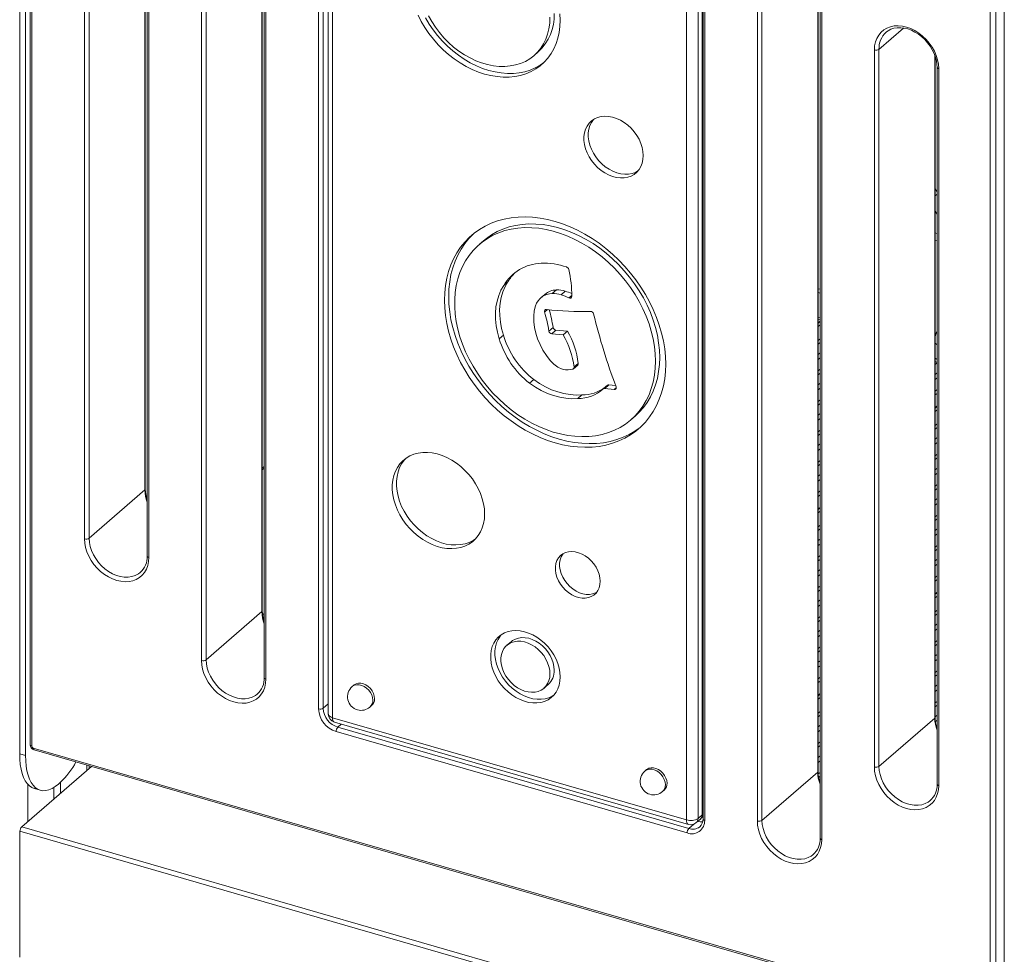
# Model space of a CAD drawing. Units: millimetres. Extents: x 920 to 19754, y -79 to 8428.
# Drawn here: x 7263 to 7846, y 1664 to 2217 of the extents above; entities that cross this region are included whole.
import ezdxf

# ---------------------------------------------------------------- set-up
doc = ezdxf.new("R2010")
doc.units = ezdxf.units.MM

msp = doc.modelspace()

# ---------------------------------------------------------------- linework, layer by layer
at = {"color": 7, "linetype": 'Continuous', "lineweight": 15}
for p, q in [((7845.68, 2808.07), (7845.68, 491.22)), ((7262.72, 1782.99), (7262.72, 2462.15)), ((7266.19, 1781.99), (7266.19, 2461.15)), ((7268.92, 2463.25), (7268.92, 1788.42)), ((7269.92, 2462.38), (7269.92, 1787.55)), ((7373.11, 2366.87), (7373.11, 1838.59)), ((7370.38, 1838.23), (7370.38, 2366.5)), ((7406.38, 1867.67), (7406.38, 2362.7)), ((7407.48, 2356.37), (7407.48, 1828.09)), ((7408.48, 2355.5), (7408.48, 1827.23)), ((7439.66, 1809.57), (7439.66, 2355.16)), ((7442.39, 2355.53), (7442.39, 1809.93)), ((7445.45, 2353.89), (7445.45, 1806.54)), ((7447.95, 2351.72), (7447.95, 1804.38)), ((7301.09, 1910.19), (7301.09, 2334.54)), ((7303.83, 2334.91), (7303.83, 1910.56)), ((7337.09, 1939.63), (7337.09, 2330.74)), ((7338.2, 2324.41), (7338.2, 1900.06)), ((7339.2, 2323.54), (7339.2, 1899.19)), ((7657.54, 1743.87), (7657.54, 2291.22)), ((7664.37, 2292.13), (7664.37, 1744.79)), ((7837.26, 2296.59), (7837.26, 1617.42)), ((7840.73, 2295.59), (7840.73, 1616.42)), ((7667.29, 2290.03), (7667.29, 1744.43)), ((7668.29, 2289.16), (7668.29, 1743.57)), ((7699.47, 1743.23), (7699.47, 2271.5)), ((7702.2, 2271.87), (7702.2, 1743.59)), ((7735.47, 1772.67), (7735.47, 2267.7)), ((7736.57, 2261.37), (7736.57, 1733.09)), ((7737.57, 2260.5), (7737.57, 1732.23)), ((7775.95, 2210.23), (7775.71, 2210.03)), ((7567.23, 2196.25), (7569.73, 2198.41)), ((7768.75, 1775.19), (7768.75, 2199.54)), ((7771.48, 2199.91), (7771.48, 1775.56)), ((7804.75, 1804.63), (7804.75, 2195.74)), ((7805.85, 2189.41), (7805.85, 1765.06)), ((7806.85, 2188.54), (7806.85, 1764.19)), ((7805.85, 2115.4), (7804.75, 2117.63)), ((7537.28, 2086.61), (7534.78, 2084.44)), ((7551.8, 2062.34), (7549.3, 2060.18)), ((7573.65, 2054.91), (7571.15, 2052.75)), ((7580.53, 2057.55), (7578.03, 2055.38)), ((7585.77, 2056.81), (7583.27, 2054.65)), ((7735.47, 2055.95), (7736.57, 2055.63)), ((7578.57, 2035.37), (7576.07, 2033.21)), ((7735.47, 2040.1), (7736.57, 2039.78)), ((7736.57, 2039.1), (7735.47, 2038.14)), ((7736.57, 2038.85), (7735.47, 2037.89)), ((7735.47, 2035.89), (7736.57, 2036.85)), ((7549.13, 2030.8), (7546.63, 2028.63)), ((7580.25, 2033.74), (7577.75, 2031.58)), ((7577.75, 2031.58), (7584.57, 2030.97)), ((7580.25, 2033.74), (7587.07, 2033.13)), ((7587.07, 2033.13), (7584.57, 2030.97)), ((7590.63, 2010.9), (7593.13, 2013.06)), ((7593.47, 2014.08), (7590.97, 2011.92)), ((7804.75, 2015.26), (7805.85, 2014.53)), ((7590.25, 2010.7), (7588.99, 2010.35)), ((7567.13, 2004.44), (7564.63, 2002.27)), ((7610.73, 2001.16), (7608.23, 1999)), ((7611.57, 2001.39), (7609.07, 1999.23)), ((7611.57, 2001.39), (7615.57, 2000.92)), ((7595.62, 1995.44), (7593.12, 1993.28)), ((7609.07, 1999.23), (7614.76, 1998.55)), ((7805.85, 1988.85), (7804.75, 1987.89)), ((7805.85, 1988.6), (7804.75, 1987.64)), ((7624.64, 1980.68), (7627.14, 1982.85)), ((7804.75, 1985.64), (7805.85, 1986.6)), ((7407.48, 1953.01), (7406.38, 1952.05)), ((7303.83, 1910.56), (7336.83, 1939.13)), ((7736.57, 1928.85), (7735.47, 1927.89)), ((7736.57, 1928.6), (7735.47, 1927.64)), ((7735.47, 1925.64), (7736.57, 1926.6)), ((7334, 1890.24), (7334.24, 1890.44)), ((7805.85, 1878.6), (7804.75, 1877.64)), ((7805.85, 1878.35), (7804.75, 1877.39)), ((7804.75, 1875.39), (7805.85, 1876.35)), ((7373.11, 1838.59), (7406.11, 1867.17)), ((7407.48, 1864.1), (7406.86, 1863.56)), ((7407.28, 1861.92), (7407.48, 1862.1)), ((7553.65, 1849.37), (7551.15, 1847.21)), ((7460.63, 1823.64), (7459.63, 1822.77)), ((7573.13, 1821.82), (7575.63, 1823.99)), ((7403.28, 1818.27), (7403.52, 1818.47)), ((7736.57, 1818.6), (7735.47, 1817.64)), ((7736.57, 1818.35), (7735.47, 1817.39)), ((7735.47, 1815.39), (7736.57, 1816.35)), ((7470.11, 1810.68), (7471.11, 1811.54)), ((7447.95, 1804.38), (7657.54, 1743.87)), ((7449.06, 1801.74), (7658.66, 1741.23)), ((7771.48, 1775.56), (7804.48, 1804.13)), ((7657.9, 1736.17), (7450.05, 1796.17)), ((7451.05, 1798.77), (7658.9, 1738.77)), ((7270.78, 1786.44), (7837.16, 1622.94)), ((7271.23, 1785.38), (7837.26, 1621.98)), ((7262.72, 1782.99), (7266.19, 1781.99)), ((7305.25, 1775.56), (7263.9, 1739.75)), ((7303.79, 1774.3), (7303.79, 1775.98)), ((7633.84, 1773.64), (7632.84, 1772.77)), ((7702.2, 1743.59), (7735.2, 1772.17)), ((7271.41, 1762.41), (7274.87, 1761.41)), ((7282.95, 1763.07), (7282.95, 1756.25)), ((7286.69, 1765.97), (7285.69, 1765.1)), ((7286.95, 1766.2), (7286.95, 1759.71)), ((7643.31, 1760.68), (7644.31, 1761.54)), ((7801.66, 1755.24), (7801.89, 1755.44)), ((7663.32, 1742.26), (7665.82, 1744.42)), ((7664.37, 1744.79), (7666.87, 1746.95)), ((7842.4, 1572.75), (7263.9, 1739.75)), ((7665.32, 1739.77), (7665.44, 1739.87)), ((7841.4, 1570.15), (7262.9, 1737.15)), ((7262.9, 1737.15), (7262.9, 1662.67)), ((7732.37, 1723.27), (7732.61, 1723.47))]:
    msp.add_line(p, q, dxfattribs=at)
at = {"color": 8, "linetype": 'Continuous', "lineweight": 15}
for p, q in [((7406.11, 1867.17), (7406.11, 2363.43)), ((7336.83, 1939.13), (7336.83, 2331.47)), ((7666.87, 1746.95), (7666.87, 2292.77)), ((7735.2, 1772.17), (7735.2, 2268.43)), ((7771.48, 2199.91), (7786.04, 2212.51)), ((7804.48, 1804.13), (7804.48, 2196.47)), ((7804.75, 2113.28), (7805.85, 2114.24)), ((7735.47, 2058.27), (7736.57, 2057.95)), ((7589.61, 2054.27), (7587.91, 2052.81)), ((7575.15, 2045.91), (7573.48, 2044.46)), ((7736.57, 2040.93), (7735.47, 2041.25)), ((7735.47, 2027.58), (7736.57, 2028.54)), ((7736.57, 2026.33), (7735.47, 2025.37)), ((7805.85, 2024.95), (7804.75, 2025.97)), ((7735.47, 2019.41), (7736.57, 2020.37)), ((7736.57, 2017.41), (7735.47, 2016.45)), ((7804.75, 2017.09), (7805.85, 2016.35)), ((7805.85, 2014.33), (7804.75, 2013.37)), ((7735.47, 2009.58), (7736.57, 2010.54)), ((7736.57, 2008.33), (7735.47, 2007.37)), ((7804.75, 2007.41), (7805.85, 2008.37)), ((7805.85, 2005.41), (7804.75, 2004.45)), ((7615.95, 1999.58), (7614.76, 1998.55)), ((7735.47, 2001.41), (7736.57, 2002.37)), ((7736.57, 1999.41), (7735.47, 1998.45)), ((7804.75, 1997.58), (7805.85, 1998.54)), ((7805.85, 1996.33), (7804.75, 1995.37)), ((7735.47, 1991.58), (7736.57, 1992.54)), ((7736.57, 1990.33), (7735.47, 1989.37)), ((7735.47, 1983.41), (7736.57, 1984.37)), ((7736.57, 1981.41), (7735.47, 1980.45)), ((7804.75, 1977.33), (7805.85, 1978.29)), ((7735.47, 1973.58), (7736.57, 1974.54)), ((7736.57, 1972.33), (7735.47, 1971.37)), ((7805.85, 1976.08), (7804.75, 1975.12)), ((7735.47, 1965.41), (7736.57, 1966.37)), ((7804.75, 1969.16), (7805.85, 1970.12)), ((7805.85, 1967.16), (7804.75, 1966.2)), ((7736.57, 1963.41), (7735.47, 1962.45)), ((7804.75, 1959.33), (7805.85, 1960.29)), ((7735.47, 1955.58), (7736.57, 1956.54)), ((7736.57, 1954.33), (7735.47, 1953.37)), ((7805.85, 1958.08), (7804.75, 1957.12)), ((7406.38, 1951.14), (7407.48, 1952.1)), ((7735.47, 1947.41), (7736.57, 1948.37)), ((7804.75, 1951.16), (7805.85, 1952.12)), ((7805.85, 1949.16), (7804.75, 1948.2)), ((7736.57, 1945.41), (7735.47, 1944.45)), ((7804.75, 1941.33), (7805.85, 1942.29)), ((7735.47, 1937.58), (7736.57, 1938.54)), ((7736.57, 1936.33), (7735.47, 1935.37)), ((7805.85, 1940.08), (7804.75, 1939.12)), ((7804.75, 1933.16), (7805.85, 1934.12)), ((7805.85, 1931.16), (7804.75, 1930.2)), ((7804.75, 1923.33), (7805.85, 1924.29)), ((7735.47, 1917.33), (7736.57, 1918.29)), ((7805.85, 1922.08), (7804.75, 1921.12)), ((7736.57, 1916.08), (7735.47, 1915.12)), ((7804.75, 1915.16), (7805.85, 1916.12)), ((7805.85, 1913.16), (7804.75, 1912.2)), ((7735.47, 1909.16), (7736.57, 1910.12)), ((7736.57, 1907.16), (7735.47, 1906.2)), ((7804.75, 1905.33), (7805.85, 1906.29)), ((7805.85, 1904.08), (7804.75, 1903.12)), ((7735.47, 1899.33), (7736.57, 1900.29)), ((7736.57, 1898.08), (7735.47, 1897.12)), ((7804.75, 1897.16), (7805.85, 1898.12)), ((7805.85, 1895.16), (7804.75, 1894.2)), ((7735.47, 1891.16), (7736.57, 1892.12)), ((7736.57, 1889.16), (7735.47, 1888.2)), ((7804.75, 1887.33), (7805.85, 1888.29)), ((7805.85, 1886.08), (7804.75, 1885.12)), ((7735.47, 1881.33), (7736.57, 1882.29)), ((7736.57, 1880.08), (7735.47, 1879.12)), ((7735.47, 1873.16), (7736.57, 1874.12)), ((7406.57, 1865.3), (7407.48, 1866.1)), ((7736.57, 1871.16), (7735.47, 1870.2)), ((7804.75, 1867.08), (7805.85, 1868.04)), ((7805.85, 1865.83), (7804.75, 1864.87)), ((7735.47, 1863.33), (7736.57, 1864.29)), ((7736.57, 1862.08), (7735.47, 1861.12)), ((7804.75, 1858.91), (7805.85, 1859.87)), ((7735.47, 1855.16), (7736.57, 1856.12)), ((7805.85, 1856.91), (7804.75, 1855.95)), ((7736.57, 1853.16), (7735.47, 1852.2)), ((7804.75, 1849.08), (7805.85, 1850.04)), ((7735.47, 1845.33), (7736.57, 1846.29)), ((7736.57, 1844.08), (7735.47, 1843.12)), ((7805.85, 1847.83), (7804.75, 1846.87)), ((7735.47, 1837.16), (7736.57, 1838.12)), ((7804.75, 1840.91), (7805.85, 1841.87)), ((7805.85, 1838.91), (7804.75, 1837.95)), ((7736.57, 1835.16), (7735.47, 1834.2)), ((7804.75, 1831.08), (7805.85, 1832.04)), ((7735.47, 1827.33), (7736.57, 1828.29)), ((7736.57, 1826.08), (7735.47, 1825.12)), ((7805.85, 1829.83), (7804.75, 1828.87)), ((7804.75, 1822.91), (7805.85, 1823.87)), ((7805.85, 1820.91), (7804.75, 1819.95)), ((7804.75, 1813.08), (7805.85, 1814.04)), ((7445.45, 1812.58), (7442.39, 1809.93)), ((7735.47, 1807.08), (7736.57, 1808.04)), ((7805.85, 1811.83), (7804.75, 1810.87)), ((7736.57, 1805.83), (7735.47, 1804.87)), ((7804.75, 1804.91), (7805.85, 1805.87)), ((7805.85, 1802.91), (7804.96, 1802.13)), ((7453.12, 1800.57), (7451.05, 1798.77)), ((7735.47, 1798.91), (7736.57, 1799.87)), ((7736.57, 1796.91), (7735.47, 1795.95)), ((7735.47, 1789.08), (7736.57, 1790.04)), ((7736.57, 1787.83), (7735.47, 1786.87)), ((7735.47, 1780.91), (7736.57, 1781.87)), ((7736.57, 1778.91), (7735.47, 1777.95)), ((7302.45, 1776.37), (7302.45, 1773.14)), ((7735.54, 1771.14), (7736.57, 1772.04)), ((7736.57, 1769.83), (7735.81, 1769.17)), ((7267.45, 1765.04), (7267.45, 1742.83)), ((7661.95, 1741.42), (7658.9, 1738.77))]:
    msp.add_line(p, q, dxfattribs=at)
at = {"color": 7, "linetype": 'Continuous', "lineweight": 15, "flags": 128}
for points in [[(7498.6, 2220.1), (7500.49, 2216.37), (7502.64, 2212.74), (7505.03, 2209.22), (7507.65, 2205.85), (7510.47, 2202.64), (7513.49, 2199.63), (7516.66, 2196.81), (7519.99, 2194.23), (7523.44, 2191.89), (7526.98, 2189.81), (7530.6, 2188), (7534.28, 2186.49), (7537.97, 2185.27), (7541.67, 2184.35), (7545.34, 2183.75), (7548.96, 2183.46), (7552.51, 2183.5), (7555.96, 2183.85), (7559.28, 2184.51), (7562.46, 2185.49), (7565.47, 2186.77), (7568.29, 2188.34), (7570.91, 2190.21), (7573.3, 2192.34), (7575.45, 2194.73), (7577.35, 2197.36), (7578.97, 2200.22), (7580.32, 2203.28), (7581.37, 2206.52), (7582.13, 2209.92), (7582.59, 2213.46), (7582.74, 2217.11)], [(7502.99, 2218.53), (7505.14, 2214.9), (7507.53, 2211.39), (7510.15, 2208.02), (7512.97, 2204.81), (7515.99, 2201.79), (7519.16, 2198.98), (7522.49, 2196.39), (7525.94, 2194.05), (7529.48, 2191.97), (7533.1, 2190.17), (7536.78, 2188.65), (7540.47, 2187.43), (7544.17, 2186.52), (7547.84, 2185.91), (7551.46, 2185.63), (7555.01, 2185.66), (7558.46, 2186.01), (7561.78, 2186.68), (7564.96, 2187.65), (7567.97, 2188.93), (7570.79, 2190.51), (7573.04, 2192.08)], [(7504.74, 2219.78), (7506.66, 2216.32), (7508.82, 2212.98), (7511.22, 2209.78), (7513.84, 2206.74), (7516.65, 2203.89), (7519.63, 2201.25), (7522.76, 2198.84), (7526.01, 2196.68), (7529.36, 2194.79), (7532.78, 2193.18), (7536.24, 2191.87), (7539.71, 2190.87), (7543.17, 2190.18), (7546.59, 2189.81), (7549.93, 2189.77), (7553.19, 2190.05), (7556.32, 2190.66), (7559.3, 2191.58), (7562.11, 2192.81), (7564.72, 2194.34), (7567.12, 2196.15), (7569.29, 2198.24), (7571.2, 2200.59), (7572.85, 2203.17), (7574.21, 2205.97), (7575.29, 2208.97), (7576.06, 2212.13), (7576.53, 2215.44), (7576.68, 2218.86)], [(7582.74, 2217.11), (7582.59, 2220.85)], [(7768.75, 2199.54), (7768.91, 2201.98), (7769.4, 2204.29), (7770.2, 2206.41), (7771.3, 2208.33), (7772.69, 2210), (7774.33, 2211.4), (7776.2, 2212.51), (7778.27, 2213.29), (7780.51, 2213.75), (7782.87, 2213.87), (7785.31, 2213.65), (7787.8, 2213.09), (7790.29, 2212.21), (7792.73, 2211.02), (7795.09, 2209.54), (7797.33, 2207.79), (7799.4, 2205.81), (7801.27, 2203.62), (7802.92, 2201.28), (7804.3, 2198.8), (7805.4, 2196.25), (7806.2, 2193.66), (7806.69, 2191.08), (7806.85, 2188.54)], [(7775.95, 2210.19), (7776.94, 2210.94), (7778.57, 2211.8), (7780.37, 2212.38), (7782.3, 2212.69), (7784.32, 2212.72), (7786.42, 2212.47), (7788.55, 2211.95), (7790.68, 2211.16), (7792.79, 2210.12), (7794.83, 2208.85), (7796.78, 2207.35), (7798.61, 2205.65), (7800.28, 2203.79), (7801.77, 2201.78), (7803.05, 2199.67), (7804.11, 2197.48), (7804.92, 2195.26), (7805.49, 2193.04), (7805.79, 2190.85), (7805.85, 2189.41)], [(7631.91, 2137), (7631.75, 2139.39), (7631.29, 2141.82), (7630.52, 2144.26), (7629.46, 2146.66), (7628.13, 2148.98), (7626.56, 2151.17), (7624.77, 2153.2), (7622.79, 2155.04), (7620.66, 2156.64), (7618.42, 2157.98), (7616.11, 2159.04), (7613.76, 2159.79), (7611.43, 2160.23), (7609.15, 2160.35), (7606.96, 2160.13), (7604.9, 2159.6), (7603.01, 2158.75), (7601.33, 2157.61), (7599.87, 2156.19), (7598.68, 2154.52), (7597.76, 2152.62), (7597.14, 2150.54), (7596.83, 2148.3), (7596.83, 2145.96), (7597.14, 2143.54), (7597.76, 2141.1), (7598.68, 2138.68), (7599.87, 2136.31), (7601.33, 2134.05), (7603.01, 2131.93), (7604.9, 2130), (7606.96, 2128.28), (7609.15, 2126.8), (7611.43, 2125.6), (7613.76, 2124.69), (7616.11, 2124.09), (7618.42, 2123.81), (7620.66, 2123.86), (7622.79, 2124.24), (7624.77, 2124.93), (7626.56, 2125.93), (7628.13, 2127.21), (7629.46, 2128.76), (7630.52, 2130.55), (7631.29, 2132.54), (7631.75, 2134.71), (7631.91, 2137)], [(7602.4, 2158.39), (7602.37, 2158.35), (7601.18, 2156.68), (7600.26, 2154.79), (7599.64, 2152.7), (7599.33, 2150.47), (7599.33, 2148.12), (7599.64, 2145.71), (7600.26, 2143.27), (7601.18, 2140.84), (7602.37, 2138.48), (7603.83, 2136.22), (7605.51, 2134.1), (7607.4, 2132.16), (7609.46, 2130.44), (7611.65, 2128.97), (7613.93, 2127.76), (7616.26, 2126.86), (7618.61, 2126.26), (7620.92, 2125.98), (7623.16, 2126.03), (7625.29, 2126.4), (7627.27, 2127.09), (7628.8, 2127.92)], [(7645.21, 2013.65), (7645.06, 2018.17), (7644.6, 2022.75), (7643.84, 2027.38), (7642.78, 2032.03), (7641.43, 2036.68), (7639.79, 2041.31), (7637.87, 2045.91), (7635.68, 2050.44), (7633.22, 2054.89), (7630.52, 2059.23), (7627.58, 2063.45), (7624.42, 2067.53), (7621.05, 2071.44), (7617.48, 2075.17), (7613.74, 2078.7), (7609.85, 2082.02), (7605.81, 2085.11), (7601.65, 2087.95), (7597.38, 2090.53), (7593.04, 2092.84), (7588.63, 2094.88), (7584.18, 2096.62), (7579.71, 2098.06), (7575.24, 2099.2), (7570.79, 2100.03), (7566.39, 2100.54), (7562.04, 2100.73), (7557.78, 2100.61), (7553.62, 2100.17), (7549.58, 2099.42), (7545.68, 2098.35), (7541.94, 2096.98), (7538.38, 2095.3), (7535.01, 2093.34), (7531.84, 2091.09), (7528.9, 2088.56), (7526.2, 2085.78), (7523.75, 2082.75), (7521.56, 2079.48), (7519.64, 2076), (7517.99, 2072.31), (7516.64, 2068.44), (7515.58, 2064.4), (7514.82, 2060.21), (7514.37, 2055.9), (7514.21, 2051.47), (7514.37, 2046.96), (7514.82, 2042.37), (7515.58, 2037.75), (7516.64, 2033.1), (7517.99, 2028.44), (7519.64, 2023.81), (7521.56, 2019.22), (7523.75, 2014.68), (7526.2, 2010.24), (7528.9, 2005.89), (7531.84, 2001.67), (7535.01, 1997.6), (7538.38, 1993.69), (7541.94, 1989.95), (7545.68, 1986.42), (7549.58, 1983.1), (7553.62, 1980.02), (7557.78, 1977.18), (7562.04, 1974.59), (7566.39, 1972.28), (7570.79, 1970.25), (7575.24, 1968.51), (7579.71, 1967.06), (7584.18, 1965.92), (7588.63, 1965.1), (7593.04, 1964.59), (7597.38, 1964.39), (7601.65, 1964.51), (7605.81, 1964.95), (7609.85, 1965.71), (7613.74, 1966.77), (7617.48, 1968.15), (7621.05, 1969.82), (7624.42, 1971.79), (7627.58, 1974.04), (7630.52, 1976.56), (7633.22, 1979.34), (7635.68, 1982.37), (7637.87, 1985.64), (7639.79, 1989.12), (7641.43, 1992.81), (7642.78, 1996.68), (7643.84, 2000.72), (7644.6, 2004.91), (7645.06, 2009.23), (7645.21, 2013.65)], [(7639.15, 2015.4), (7638.99, 2019.74), (7638.53, 2024.14), (7637.76, 2028.58), (7636.69, 2033.05), (7635.32, 2037.51), (7633.66, 2041.95), (7631.71, 2046.33), (7629.5, 2050.65), (7627.03, 2054.87), (7624.31, 2058.98), (7621.36, 2062.95), (7618.19, 2066.75), (7614.82, 2070.39), (7611.27, 2073.82), (7607.55, 2077.04), (7603.69, 2080.03), (7599.7, 2082.76), (7595.61, 2085.24), (7591.44, 2087.45), (7587.2, 2089.36), (7582.93, 2090.98), (7578.64, 2092.3), (7574.35, 2093.3), (7570.1, 2093.99), (7565.89, 2094.36), (7561.75, 2094.41), (7557.71, 2094.13), (7553.79, 2093.53), (7549.99, 2092.61), (7546.36, 2091.39), (7542.89, 2089.85), (7539.62, 2088.02), (7536.56, 2085.89), (7533.72, 2083.49), (7531.13, 2080.83), (7528.78, 2077.91), (7526.7, 2074.75), (7524.9, 2071.38), (7523.39, 2067.8), (7522.16, 2064.04), (7521.24, 2060.11), (7520.62, 2056.05), (7520.31, 2051.85), (7520.31, 2047.56), (7520.62, 2043.19), (7521.24, 2038.77), (7522.16, 2034.31), (7523.39, 2029.84), (7524.9, 2025.39), (7526.7, 2020.98), (7528.78, 2016.62), (7531.13, 2012.35), (7533.72, 2008.18), (7536.56, 2004.14), (7539.62, 2000.25), (7542.89, 1996.53), (7546.36, 1992.99), (7549.99, 1989.67), (7553.79, 1986.56), (7557.71, 1983.7), (7561.75, 1981.09), (7565.89, 1978.74), (7570.1, 1976.68), (7574.35, 1974.91), (7578.64, 1973.44), (7582.93, 1972.28), (7587.2, 1971.44), (7591.44, 1970.91), (7595.61, 1970.7), (7599.7, 1970.82), (7603.69, 1971.25), (7607.55, 1972.01), (7611.27, 1973.08), (7614.82, 1974.47), (7618.19, 1976.15), (7621.36, 1978.13), (7624.31, 1980.4), (7627.03, 1982.93), (7629.5, 1985.73), (7631.71, 1988.77), (7633.66, 1992.03), (7635.32, 1995.51), (7636.69, 1999.18), (7637.76, 2003.03), (7638.53, 2007.03), (7638.99, 2011.16), (7639.15, 2015.4)], [(7641.65, 2017.57), (7641.49, 2021.9), (7641.03, 2026.3), (7640.26, 2030.75), (7639.19, 2035.21), (7637.82, 2039.67), (7636.16, 2044.11), (7634.21, 2048.5), (7632, 2052.82), (7629.53, 2057.04), (7626.81, 2061.14), (7623.86, 2065.11), (7620.69, 2068.92), (7617.32, 2072.55), (7613.77, 2075.98), (7610.05, 2079.2), (7606.19, 2082.19), (7602.2, 2084.93), (7598.11, 2087.41), (7593.94, 2089.61), (7589.7, 2091.53), (7585.43, 2093.15), (7581.14, 2094.46), (7576.85, 2095.47), (7572.6, 2096.16), (7568.39, 2096.52), (7564.25, 2096.57), (7560.21, 2096.29), (7556.29, 2095.7), (7552.49, 2094.78), (7548.86, 2093.55), (7545.39, 2092.02), (7542.12, 2090.18), (7539.06, 2088.06), (7537.28, 2086.61)], [(7531.47, 2090.79), (7531.4, 2090.73), (7528.7, 2087.95), (7526.25, 2084.91), (7524.06, 2081.65), (7522.14, 2078.16), (7520.49, 2074.48), (7519.14, 2070.61), (7518.08, 2066.57), (7517.32, 2062.38), (7516.87, 2058.06), (7516.71, 2053.63), (7516.87, 2049.12), (7517.32, 2044.54), (7518.08, 2039.91), (7519.14, 2035.26), (7520.49, 2030.61), (7522.14, 2025.97), (7524.06, 2021.38), (7526.25, 2016.85), (7528.7, 2012.4), (7531.4, 2008.06), (7534.34, 2003.84), (7537.51, 1999.76), (7540.88, 1995.85), (7544.44, 1992.12), (7548.18, 1988.59), (7552.08, 1985.27), (7556.12, 1982.18), (7560.28, 1979.34), (7564.54, 1976.76), (7568.89, 1974.44), (7573.29, 1972.41), (7577.74, 1970.67), (7582.21, 1969.23), (7586.68, 1968.09), (7591.13, 1967.26), (7595.54, 1966.75), (7599.88, 1966.55), (7604.15, 1966.68), (7608.31, 1967.12), (7612.35, 1967.87), (7616.24, 1968.94), (7619.98, 1970.31), (7623.55, 1971.99), (7626.92, 1973.95), (7630.08, 1976.2), (7630.45, 1976.5)], [(7549.3, 2060.18), (7547.65, 2057.32), (7546.33, 2054.24), (7545.33, 2050.95), (7544.68, 2047.49), (7544.37, 2043.87), (7544.42, 2040.15), (7544.81, 2036.34), (7545.55, 2032.49), (7546.63, 2028.63)], [(7551.8, 2062.34), (7550.15, 2059.49), (7548.83, 2056.41), (7547.83, 2053.12), (7547.18, 2049.65), (7546.87, 2046.04), (7546.92, 2042.31), (7547.31, 2038.51), (7548.05, 2034.66), (7549.13, 2030.8)], [(7576.85, 2015.72), (7574.55, 2018.72), (7572.52, 2021.88), (7570.79, 2025.16), (7569.36, 2028.53), (7568.27, 2031.93), (7567.52, 2035.34), (7567.12, 2038.71), (7567.08, 2042), (7567.4, 2045.17), (7568.07, 2048.19)], [(7627.14, 1982.85), (7629.53, 1985.1), (7632, 1987.89), (7634.21, 1990.93), (7636.16, 1994.2), (7637.82, 1997.68), (7639.19, 2001.35), (7640.26, 2005.19), (7641.03, 2009.19), (7641.49, 2013.32), (7641.65, 2017.57)], [(7564.63, 2002.27), (7568.04, 1999.97), (7571.56, 1997.98), (7575.16, 1996.31), (7578.8, 1994.98), (7582.45, 1994), (7586.08, 1993.39), (7589.65, 1993.15), (7593.12, 1993.28)], [(7567.13, 2004.44), (7570.54, 2002.14), (7574.06, 2000.14), (7577.66, 1998.47), (7581.3, 1997.14), (7584.95, 1996.17), (7588.58, 1995.56), (7592.15, 1995.31), (7595.62, 1995.44)], [(7614.76, 1998.55), (7615.07, 1998.55), (7615.35, 1998.62), (7615.59, 1998.77), (7615.77, 1998.98), (7615.89, 1999.24), (7615.94, 1999.54), (7615.93, 1999.86), (7615.84, 2000.2)], [(7537.99, 1925), (7537.83, 1927.95), (7537.37, 1930.96), (7536.6, 1933.99), (7535.54, 1937.01), (7534.2, 1939.98), (7532.59, 1942.87), (7530.73, 1945.65), (7528.65, 1948.28), (7526.36, 1950.74), (7523.89, 1953), (7521.27, 1955.03), (7518.53, 1956.81), (7515.7, 1958.31), (7512.81, 1959.53), (7509.9, 1960.45), (7507, 1961.06), (7504.14, 1961.34), (7501.35, 1961.31), (7498.67, 1960.95), (7496.12, 1960.27), (7493.74, 1959.29), (7491.55, 1958), (7489.57, 1956.43), (7487.84, 1954.6), (7486.36, 1952.52), (7485.15, 1950.21), (7484.24, 1947.71), (7483.62, 1945.04), (7483.31, 1942.24), (7483.31, 1939.32), (7483.62, 1936.34), (7484.24, 1933.32), (7485.15, 1930.29), (7486.36, 1927.29), (7487.84, 1924.35), (7489.57, 1921.51), (7491.55, 1918.8), (7493.74, 1916.25), (7496.12, 1913.89), (7498.67, 1911.75), (7501.35, 1909.84), (7504.14, 1908.19), (7507, 1906.83), (7509.9, 1905.76), (7512.81, 1905), (7515.7, 1904.55), (7518.53, 1904.42), (7521.27, 1904.62), (7523.89, 1905.14), (7526.36, 1905.97), (7528.65, 1907.11), (7530.73, 1908.54), (7532.59, 1910.24), (7534.2, 1912.2), (7535.54, 1914.4), (7536.6, 1916.81), (7537.37, 1919.39), (7537.83, 1922.13), (7537.99, 1925)], [(7491.25, 1957.8), (7490.34, 1956.76), (7488.86, 1954.68), (7487.65, 1952.38), (7486.74, 1949.88), (7486.12, 1947.21), (7485.81, 1944.4), (7485.81, 1941.49), (7486.12, 1938.51), (7486.74, 1935.48), (7487.65, 1932.45), (7488.86, 1929.45), (7490.34, 1926.52), (7492.07, 1923.68), (7494.05, 1920.97), (7496.24, 1918.42), (7498.62, 1916.06), (7501.17, 1913.91), (7503.85, 1912.01), (7506.64, 1910.36), (7509.5, 1908.99), (7512.4, 1907.92), (7515.31, 1907.16), (7518.2, 1906.71), (7521.03, 1906.59), (7523.77, 1906.79), (7526.39, 1907.3), (7528.86, 1908.14), (7531.15, 1909.27), (7532.51, 1910.16)], [(7339.2, 1899.19), (7339.04, 1896.75), (7338.55, 1894.45), (7337.75, 1892.32), (7336.65, 1890.4), (7335.26, 1888.73), (7333.62, 1887.33), (7331.75, 1886.23), (7329.67, 1885.44), (7327.44, 1884.98), (7325.08, 1884.86), (7322.63, 1885.08), (7320.15, 1885.64), (7317.66, 1886.52), (7315.22, 1887.71), (7312.86, 1889.19), (7310.62, 1890.94), (7308.55, 1892.92), (7306.68, 1895.11), (7305.03, 1897.45), (7303.65, 1899.93), (7302.55, 1902.48), (7301.74, 1905.07), (7301.26, 1907.66), (7301.09, 1910.19)], [(7606.38, 1885.09), (7606.23, 1887.16), (7605.76, 1889.27), (7605, 1891.37), (7603.97, 1893.42), (7602.68, 1895.36), (7601.16, 1897.14), (7599.46, 1898.74), (7597.61, 1900.1), (7595.65, 1901.21), (7593.63, 1902.02), (7591.6, 1902.53), (7589.61, 1902.72), (7587.7, 1902.58), (7585.92, 1902.13), (7584.3, 1901.36), (7582.9, 1900.31), (7581.73, 1898.98), (7580.83, 1897.43), (7580.22, 1895.67), (7579.91, 1893.75), (7579.91, 1891.72), (7580.22, 1889.63), (7580.83, 1887.52), (7581.73, 1885.44), (7582.9, 1883.44), (7584.3, 1881.57), (7585.92, 1879.87), (7587.7, 1878.39), (7589.61, 1877.15), (7591.6, 1876.19), (7593.63, 1875.53), (7595.65, 1875.18), (7597.61, 1875.15), (7599.46, 1875.45), (7601.16, 1876.06), (7602.68, 1876.97), (7603.97, 1878.17), (7605, 1879.61), (7605.76, 1881.27), (7606.23, 1883.12), (7606.38, 1885.09)], [(7584.46, 1901.45), (7584.23, 1901.15), (7583.33, 1899.59), (7582.72, 1897.83), (7582.41, 1895.92), (7582.41, 1893.89), (7582.72, 1891.79), (7583.33, 1889.68), (7584.23, 1887.6), (7585.4, 1885.6), (7586.8, 1883.74), (7588.42, 1882.04), (7590.2, 1880.56), (7592.11, 1879.32), (7594.1, 1878.36), (7596.13, 1877.69), (7598.15, 1877.34), (7600.11, 1877.32), (7601.96, 1877.61), (7603.66, 1878.22), (7604.29, 1878.55)], [(7582.74, 1828.57), (7582.59, 1831.15), (7582.12, 1833.77), (7581.35, 1836.41), (7580.29, 1839.02), (7578.96, 1841.57), (7577.37, 1844), (7575.55, 1846.29), (7573.52, 1848.41), (7571.32, 1850.31), (7568.99, 1851.97), (7566.55, 1853.37), (7564.04, 1854.48), (7561.51, 1855.29), (7558.98, 1855.79), (7556.5, 1855.96), (7554.11, 1855.81), (7551.84, 1855.33), (7549.72, 1854.54), (7547.8, 1853.45), (7546.09, 1852.07), (7544.62, 1850.42), (7543.42, 1848.53), (7542.51, 1846.43), (7541.89, 1844.15), (7541.58, 1841.72), (7541.58, 1839.18), (7541.89, 1836.58), (7542.51, 1833.94), (7543.42, 1831.31), (7544.62, 1828.73), (7546.09, 1826.23), (7547.8, 1823.87), (7549.72, 1821.66), (7551.84, 1819.65), (7554.11, 1817.86), (7556.5, 1816.33), (7558.98, 1815.07), (7561.51, 1814.11), (7564.04, 1813.45), (7566.55, 1813.12), (7568.99, 1813.11), (7571.32, 1813.42), (7573.52, 1814.06), (7575.55, 1815), (7577.37, 1816.24), (7578.96, 1817.76), (7580.29, 1819.53), (7581.35, 1821.53), (7582.12, 1823.72), (7582.59, 1826.08), (7582.74, 1828.57)], [(7547.88, 1853.51), (7547.12, 1852.59), (7545.92, 1850.7), (7545.01, 1848.6), (7544.39, 1846.31), (7544.08, 1843.89), (7544.08, 1841.35), (7544.39, 1838.74), (7545.01, 1836.1), (7545.92, 1833.47), (7547.12, 1830.89), (7548.59, 1828.4), (7550.3, 1826.03), (7552.22, 1823.82), (7554.34, 1821.81), (7556.61, 1820.03), (7559, 1818.49), (7561.48, 1817.23), (7564.01, 1816.27), (7566.54, 1815.62), (7569.05, 1815.28), (7571.49, 1815.27), (7573.82, 1815.59), (7576.02, 1816.22), (7578.05, 1817.17), (7578.9, 1817.69)], [(7576.68, 1830.32), (7576.53, 1832.48), (7576.07, 1834.69), (7575.31, 1836.89), (7574.27, 1839.04), (7572.97, 1841.09), (7571.44, 1843.01), (7569.72, 1844.74), (7567.83, 1846.26), (7565.82, 1847.52), (7563.73, 1848.51), (7561.61, 1849.2), (7559.5, 1849.58), (7557.45, 1849.63), (7555.49, 1849.37), (7553.68, 1848.79), (7552.05, 1847.9), (7550.63, 1846.73), (7549.46, 1845.29), (7548.56, 1843.63), (7547.95, 1841.78), (7547.64, 1839.76), (7547.64, 1837.64), (7547.95, 1835.45), (7548.56, 1833.24), (7549.46, 1831.06), (7550.63, 1828.95), (7552.05, 1826.96), (7553.68, 1825.13), (7555.49, 1823.5), (7557.45, 1822.11), (7559.5, 1820.98), (7561.61, 1820.14), (7563.73, 1819.6), (7565.82, 1819.39), (7567.83, 1819.49), (7569.72, 1819.92), (7571.44, 1820.65), (7572.97, 1821.69), (7574.27, 1822.99), (7575.31, 1824.54), (7576.07, 1826.31), (7576.53, 1828.25), (7576.68, 1830.32)], [(7579.18, 1832.48), (7579.03, 1834.65), (7578.57, 1836.85), (7577.81, 1839.05), (7576.77, 1841.2), (7575.47, 1843.26), (7573.94, 1845.17), (7572.22, 1846.91), (7570.33, 1848.42), (7568.32, 1849.69), (7566.23, 1850.68), (7564.11, 1851.37), (7562, 1851.74), (7559.95, 1851.8), (7557.99, 1851.53), (7556.18, 1850.95), (7554.55, 1850.06), (7553.65, 1849.37)], [(7408.48, 1827.23), (7408.32, 1824.79), (7407.83, 1822.48), (7407.03, 1820.36), (7405.93, 1818.44), (7404.54, 1816.77), (7402.9, 1815.37), (7401.03, 1814.26), (7398.96, 1813.48), (7396.72, 1813.02), (7394.36, 1812.9), (7391.92, 1813.12), (7389.43, 1813.67), (7386.94, 1814.56), (7384.5, 1815.75), (7382.14, 1817.23), (7379.9, 1818.98), (7377.83, 1820.96), (7375.96, 1823.14), (7374.31, 1825.49), (7372.93, 1827.96), (7371.83, 1830.52), (7371.03, 1833.11), (7370.54, 1835.69), (7370.38, 1838.23)], [(7472.8, 1815.59), (7472.64, 1817.12), (7472.16, 1818.68), (7471.39, 1820.19), (7470.36, 1821.57), (7469.12, 1822.77), (7467.73, 1823.73), (7466.25, 1824.4), (7464.75, 1824.75), (7463.31, 1824.77), (7461.98, 1824.45), (7460.84, 1823.81), (7460.63, 1823.64)], [(7271.41, 1762.41), (7271.39, 1762.41), (7269.85, 1763.06), (7268.43, 1764.05), (7267.15, 1765.4), (7266.01, 1767.07), (7265.02, 1769.06), (7264.21, 1771.35), (7263.56, 1773.91), (7263.1, 1776.73), (7262.82, 1779.76), (7262.72, 1782.99)], [(7285.69, 1765.1), (7283.77, 1763.61), (7281.88, 1762.46), (7280.03, 1761.66), (7278.22, 1761.21), (7276.49, 1761.13), (7274.85, 1761.41), (7273.32, 1762.06), (7271.9, 1763.05), (7270.61, 1764.4), (7269.47, 1766.07), (7268.49, 1768.06), (7267.67, 1770.35), (7267.03, 1772.91), (7266.56, 1775.73), (7266.28, 1778.76), (7266.19, 1781.99)], [(7646, 1765.59), (7645.84, 1767.12), (7645.36, 1768.68), (7644.59, 1770.19), (7643.56, 1771.57), (7642.32, 1772.77), (7640.93, 1773.73), (7639.45, 1774.4), (7637.96, 1774.75), (7636.51, 1774.77), (7635.19, 1774.45), (7634.05, 1773.81), (7633.84, 1773.64)], [(7806.85, 1764.19), (7806.69, 1761.75), (7806.2, 1759.45), (7805.4, 1757.32), (7804.3, 1755.4), (7802.92, 1753.73), (7801.27, 1752.33), (7799.4, 1751.23), (7797.33, 1750.44), (7795.09, 1749.98), (7792.73, 1749.86), (7790.29, 1750.08), (7787.8, 1750.64), (7785.31, 1751.52), (7782.87, 1752.71), (7780.51, 1754.19), (7778.27, 1755.94), (7776.2, 1757.92), (7774.33, 1760.11), (7772.69, 1762.45), (7771.3, 1764.93), (7770.2, 1767.48), (7769.4, 1770.07), (7768.91, 1772.66), (7768.75, 1775.19)], [(7737.57, 1732.23), (7737.41, 1729.79), (7736.92, 1727.48), (7736.12, 1725.36), (7735.02, 1723.44), (7733.63, 1721.77), (7731.99, 1720.37), (7730.12, 1719.26), (7728.05, 1718.48), (7725.81, 1718.02), (7723.45, 1717.9), (7721.01, 1718.12), (7718.52, 1718.67), (7716.03, 1719.56), (7713.59, 1720.75), (7711.23, 1722.23), (7708.99, 1723.98), (7706.92, 1725.96), (7705.05, 1728.14), (7703.4, 1730.49), (7702.02, 1732.96), (7700.92, 1735.52), (7700.12, 1738.11), (7699.63, 1740.69), (7699.47, 1743.23)], [(7664.2, 1743.02), (7665.59, 1742.78), (7667.09, 1742.79)]]:
    msp.add_lwpolyline(points, dxfattribs=at)
at = {"color": 8, "linetype": 'Continuous', "lineweight": 15, "flags": 128}
for points in [[(7806.85, 2188.54), (7806.53, 2188.66), (7806.27, 2188.8), (7806.06, 2188.97), (7805.92, 2189.15), (7805.86, 2189.34), (7805.85, 2189.41)], [(7804.75, 2104.11), (7805.29, 2103.24), (7805.85, 2102.35)], [(7804.75, 2091.36), (7805.81, 2090.86), (7805.85, 2090.84)], [(7805.85, 2086.74), (7805.69, 2086.77), (7804.75, 2086.98)], [(7804.75, 2029.95), (7805.42, 2031.91), (7805.85, 2032.98)], [(7303.83, 1910.56), (7303.99, 1908.15), (7304.47, 1905.7), (7305.26, 1903.24), (7306.35, 1900.83), (7307.71, 1898.5), (7309.33, 1896.31), (7311.16, 1894.29), (7313.18, 1892.48), (7315.35, 1890.91), (7317.62, 1889.61), (7319.97, 1888.62), (7322.33, 1887.93), (7324.67, 1887.58), (7326.95, 1887.56), (7329.12, 1887.88), (7331.14, 1888.52), (7332.97, 1889.48), (7334, 1890.24)], [(7338.2, 1900.06), (7338.2, 1899.99), (7338.27, 1899.8), (7338.41, 1899.61), (7338.61, 1899.45), (7338.88, 1899.3), (7339.2, 1899.19)], [(7373.11, 1838.59), (7373.27, 1836.19), (7373.75, 1833.74), (7374.54, 1831.28), (7375.63, 1828.87), (7376.99, 1826.54), (7378.61, 1824.35), (7380.44, 1822.33), (7382.46, 1820.52), (7384.63, 1818.95), (7386.91, 1817.65), (7389.25, 1816.65), (7391.61, 1815.97), (7393.95, 1815.62), (7396.23, 1815.6), (7398.4, 1815.91), (7400.42, 1816.56), (7402.25, 1817.52), (7403.28, 1818.27)], [(7408.48, 1827.23), (7408.16, 1827.34), (7407.9, 1827.48), (7407.69, 1827.65), (7407.55, 1827.83), (7407.49, 1828.03), (7407.48, 1828.09)], [(7471.8, 1814.72), (7471.64, 1816.26), (7471.16, 1817.82), (7470.39, 1819.32), (7469.36, 1820.71), (7468.12, 1821.91), (7466.73, 1822.86), (7465.25, 1823.53), (7463.75, 1823.88), (7462.31, 1823.9), (7460.98, 1823.58), (7459.84, 1822.94), (7459.63, 1822.77)], [(7445.45, 1806.54), (7445.46, 1806.38), (7445.62, 1805.9), (7445.96, 1805.44), (7446.48, 1805.02), (7447.15, 1804.66), (7447.95, 1804.38)], [(7447.95, 1804.38), (7448, 1803.58), (7448.14, 1802.89), (7448.37, 1802.34), (7448.68, 1801.95), (7449.06, 1801.74), (7449.06, 1801.74)], [(7269.92, 1787.55), (7269.6, 1787.67), (7269.33, 1787.81), (7269.12, 1787.98), (7268.99, 1788.16), (7268.92, 1788.35), (7268.92, 1788.42)], [(7270.78, 1786.44), (7270.8, 1786.12), (7270.86, 1785.84), (7270.95, 1785.62), (7271.08, 1785.47), (7271.23, 1785.38), (7271.23, 1785.38)], [(7645, 1764.72), (7644.84, 1766.26), (7644.36, 1767.82), (7643.59, 1769.32), (7642.56, 1770.71), (7641.32, 1771.91), (7639.93, 1772.86), (7638.45, 1773.53), (7636.96, 1773.88), (7635.51, 1773.9), (7634.19, 1773.58), (7633.05, 1772.94), (7632.84, 1772.77)], [(7771.48, 1775.56), (7771.64, 1773.15), (7772.12, 1770.7), (7772.91, 1768.24), (7774, 1765.83), (7775.37, 1763.5), (7776.98, 1761.31), (7778.81, 1759.29), (7780.83, 1757.48), (7783, 1755.91), (7785.28, 1754.61), (7787.62, 1753.62), (7789.98, 1752.93), (7792.32, 1752.58), (7794.6, 1752.56), (7796.77, 1752.88), (7798.79, 1753.52), (7800.62, 1754.48), (7801.66, 1755.24)], [(7805.85, 1765.06), (7805.86, 1764.99), (7805.92, 1764.8), (7806.06, 1764.61), (7806.27, 1764.45), (7806.53, 1764.3), (7806.85, 1764.19)], [(7657.54, 1743.87), (7657.59, 1743.07), (7657.73, 1742.38), (7657.96, 1741.83), (7658.28, 1741.45), (7658.65, 1741.24), (7658.66, 1741.23)], [(7666.87, 1746.95), (7667.28, 1747.4), (7667.29, 1747.42)], [(7668.29, 1743.57), (7667.97, 1743.68), (7667.7, 1743.82), (7667.5, 1743.99), (7667.36, 1744.17), (7667.29, 1744.37), (7667.29, 1744.43)], [(7702.2, 1743.59), (7702.36, 1741.19), (7702.84, 1738.74), (7703.63, 1736.28), (7704.72, 1733.87), (7706.08, 1731.54), (7707.7, 1729.35), (7709.53, 1727.33), (7711.55, 1725.52), (7713.72, 1723.95), (7716, 1722.65), (7718.34, 1721.65), (7720.7, 1720.97), (7723.04, 1720.62), (7725.32, 1720.6), (7727.49, 1720.91), (7729.51, 1721.56), (7731.34, 1722.52), (7732.37, 1723.27)], [(7737.57, 1732.23), (7737.25, 1732.34), (7736.98, 1732.48), (7736.78, 1732.65), (7736.64, 1732.83), (7736.58, 1733.03), (7736.57, 1733.09)]]:
    msp.add_lwpolyline(points, dxfattribs=at)
at = {"color": 7, "linetype": 'Continuous', "lineweight": 15}
for centre, radius, start, end in [((7549.94, 2219.96), 29.26, 312.56796, 2.08273), ((7769.73, 2202.62), 3.23, 252.39784, 302.86364), ((7572.53, 2046.31), 27.06, 92.31031, 149.17536), ((7572.85, 2031.23), 42.14, 71.10813, 91.91136), ((7585.79, 2069.14), 2.09, 13.70711, 70.33935), ((7520.46, 2054.01), 69.14, 359.75229, 13.05817), ((7574.54, 2049.06), 26.34, 134.61406, 149.71915), ((7578.25, 2044.59), 10.8, 91.13615, 160.54608), ((7580.89, 2046.32), 11.24, 91.81183, 130.11716), ((7578.27, 2038.12), 17.27, 73.17284, 90.79107), ((7580.77, 2040.28), 17.27, 73.17284, 90.79107), ((7572.08, 2019.64), 36.76, 64.48014, 72.27662), ((7574.66, 2022.02), 36.52, 65.85517, 72.28916), ((7588.52, 2053.71), 1.09, 236.29441, 359.94957), ((7574.47, 2044.9), 1.08, 82.72961, 203.81273), ((7469.74, 2014.7), 107.93, 9.87639, 16.01078), ((7594.71, 2211.44), 166.69, 263.07294, 272.04256), ((7472.47, 2016.91), 107.69, 9.87309, 15.55467), ((7600.55, 2042.89), 1.97, 13.22853, 87.15936), ((7975.23, 2135.15), 383.89, 193.83602, 200.58105), ((7580.55, 2035.74), 2.02, 190.43344, 261.40307), ((7599.41, 2045.8), 52.47, 196.61934, 232.03376), ((7578.05, 2033.57), 2.02, 190.43344, 261.40307), ((7538.43, 2004.87), 53.01, 7.6372, 29.48995), ((7540.93, 2007.04), 53.01, 7.6372, 29.48995), ((7596.91, 2043.64), 52.47, 196.61934, 232.03376), ((7590.92, 2027.61), 18.42, 220.18773, 244.68157), ((7589.94, 2011.7), 1.05, 287.27426, 11.86746), ((7592.36, 2013.88), 1.13, 313.36925, 10.07489), ((7586.95, 2019.72), 9.59, 245.99989, 282.28952), ((7596.06, 2017.22), 21.78, 268.85252, 307.3308), ((7611.4, 2000.34), 1.07, 81.21264, 129.4389), ((7593.6, 2014.82), 21.55, 268.73602, 312.63568), ((7608.9, 1998.18), 1.06, 81.13614, 132.02798), ((7355.42, 1939.57), 18.32, 179.80897, 200.00205), ((7302.07, 1913.27), 3.23, 252.39784, 302.86364), ((7326.57, 1899.26), 11.66, 309.58128, 3.91092), ((7424.7, 1867.61), 18.32, 179.80897, 200.00205), ((7371.35, 1841.31), 3.23, 252.39784, 302.86364), ((7568.14, 1832.11), 11.05, 312.70489, 1.9458), ((7395.85, 1827.3), 11.66, 309.58128, 3.91092), ((7464.87, 1816.72), 8, 130.89339, 253.89789), ((7467.64, 1815.37), 5.17, 312.21118, 2.43951), ((7440.64, 1812.65), 3.23, 252.39784, 302.86364), ((7454.38, 1810.26), 14.74, 182.69842, 252.92384), ((7454.7, 1810.54), 12.32, 182.83091, 252.79136), ((7464.87, 1816.72), 8, 253.89789, 310.89339), ((7450.45, 1806.54), 5, 180, 253.89789), ((7823.07, 1804.57), 18.32, 179.80897, 200.00205), ((7453.84, 1796.21), 3.79, 137.4109, 180.48565), ((7272.14, 1788.47), 3.22, 180.90726, 253.62878), ((7271.15, 1787.61), 1.23, 182.83091, 252.79136), ((7255.09, 1799.81), 46.29, 313.03466, 332.20209), ((7638.08, 1766.72), 8, 130.89339, 253.89789), ((7753.79, 1772.61), 18.32, 179.80897, 200.00205), ((7769.73, 1778.27), 3.23, 252.39784, 302.86364), ((7638.08, 1766.72), 8, 253.89789, 310.89339), ((7640.84, 1765.37), 5.17, 312.21118, 2.43951), ((7794.22, 1764.26), 11.66, 309.58128, 3.91092), ((7659.99, 1751.58), 8.08, 252.39784, 302.86364), ((7660.65, 1743.31), 7.64, 248.89579, 1.95459), ((7661.73, 1744.08), 5.58, 310.09749, 3.6685), ((7662.54, 1748.2), 5, 310.89339, 341.66298), ((7700.44, 1746.31), 3.23, 252.39784, 302.86364), ((7266.69, 1737.19), 3.79, 137.4109, 180.48565), ((7661.69, 1736.21), 3.79, 137.4109, 180.48565), ((7660.04, 1746.04), 5, 253.89789, 310.89339), ((7724.94, 1732.3), 11.66, 309.58128, 3.91092)]:
    msp.add_arc(centre, radius, start, end, dxfattribs=at)
at = {"color": 8, "linetype": 'Continuous', "lineweight": 15}
for centre, radius, start, end in [((7784.48, 2200.42), 13.01, 132.39284, 182.25785), ((7336.43, 1939.67), 0.665, 306.57837, 357.04806), ((7357.21, 1939.34), 20.38, 180.56914, 201.15719), ((7405.71, 1867.71), 0.665, 306.57837, 357.04806), ((7426.49, 1867.37), 20.38, 180.56914, 201.15719), ((7466.64, 1814.5), 5.17, 312.21118, 2.43951), ((7804.08, 1804.67), 0.665, 306.57837, 357.04806), ((7824.86, 1804.34), 20.38, 180.56914, 201.15719), ((7734.8, 1772.71), 0.665, 306.57837, 357.04806), ((7755.58, 1772.37), 20.38, 180.56914, 201.15719), ((7639.84, 1764.5), 5.17, 312.21118, 2.43951), ((7661.12, 1744.66), 3.25, 312.40179, 2.2489), ((7663.62, 1746.83), 3.25, 312.40179, 2.2489), ((7661.19, 1745.2), 6.83, 250.38935, 307.24028)]:
    msp.add_arc(centre, radius, start, end, dxfattribs=at)

doc.saveas('drawing.dxf')
